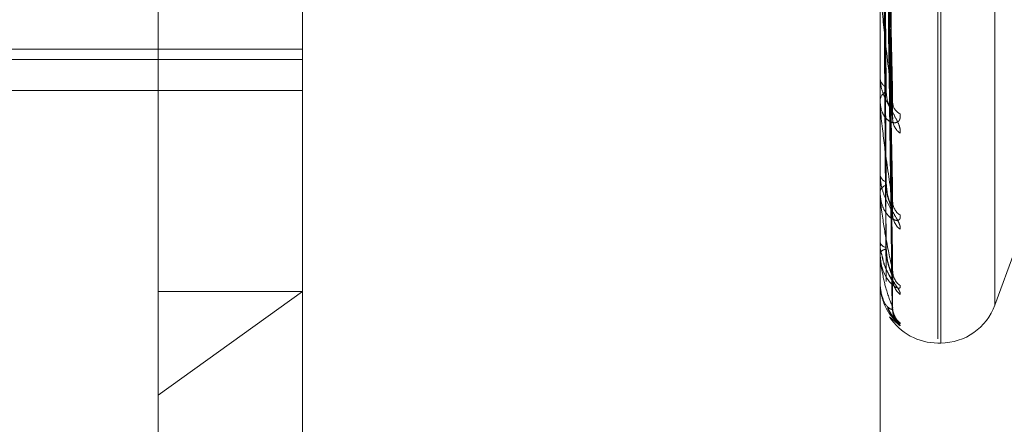
# Model space of a CAD drawing. Units: inches. Extents: x 0 to 23.4, y 0 to 16.5.
# Drawn here: x 11.9 to 11.9, y 5.7 to 5.7 of the extents above; entities that cross this region are included whole.
import ezdxf

# ---------------------------------------------------------------- set-up
doc = ezdxf.new("R2010")
doc.units = ezdxf.units.IN
doc.header["$MEASUREMENT"] = 0
doc.linetypes.add('HIDDEN', pattern=[0.07500000000000001, 0.05, -0.025])

msp = doc.modelspace()

# ---------------------------------------------------------------- linework, layer by layer
at = {"color": 7, "linetype": 'HIDDEN', "lineweight": 0}
for p, q in [((11.8831918679, 5.4910063098), (11.8831918679, 11.855580467)), ((11.8880736861, 11.8096570248), (11.8880736861, 5.536929752)), ((11.8892555043, 11.8096570248), (11.8892555043, 5.536929752)), ((11.8717638078, 5.6429239539), (11.8717638078, 5.7137900956)), ((11.8753429059, 5.7102109976), (11.8753429059, 5.6583079663)), ((11.8910909374, 5.7025091588), (11.8910909374, 5.6543017668)), ((11.8911622222, 5.6542048908), (11.8911622222, 5.7024122828)), ((11.892507523, 5.7015674333), (11.892507523, 5.6551466162)), ((11.8899638379, 5.6600859091), (11.889788078, 5.6700478483)), ((11.8899627461, 5.6598485971), (11.889787479, 5.6697942582)), ((11.8899629399, 5.6574735183), (11.8897875858, 5.6687228486)), ((11.8899636555, 5.657649436), (11.8897879785, 5.6689108212)), ((11.8899630968, 5.6558536192), (11.8897876721, 5.6680000247)), ((11.8899635044, 5.6559617804), (11.8897878959, 5.6681155939)), ((11.8899632356, 5.6550473633), (11.8897877484, 5.6676518324)), ((11.8899633681, 5.6550838568), (11.8897878212, 5.6676908249)), ((11.8896592981, 5.6481805561), (11.8896592981, 5.6638109837)), ((11.8484996704, 5.6614864806), (11.8753429059, 5.6614864806)), ((11.8484996704, 5.6612356766), (11.8753429059, 5.6612356766)), ((11.8896592981, 5.6608150497), (11.8896592981, 5.6607782029)), ((11.8531524978, 5.6604615344), (11.8753429059, 5.6604615344)), ((11.8896592981, 5.6601784841), (11.8896592981, 5.6602133801)), ((11.8896613411, 5.6601504392), (11.8896613411, 5.6602082712)), ((11.8753429059, 5.6481805561), (11.8753429059, 5.6583079663)), ((11.8896592981, 5.6583973393), (11.8896592981, 5.6583696458)), ((11.8896592981, 5.6579254684), (11.8896592981, 5.6579509561)), ((11.8896613411, 5.6579050187), (11.8896613411, 5.6579458472)), ((11.8896613411, 5.656398787), (11.8896613411, 5.6579458472)), ((11.8896592981, 5.6567010239), (11.8896592981, 5.6566834846)), ((11.892507523, 5.6551401026), (11.8930052993, 5.6565077316)), ((11.8896592981, 5.6564109024), (11.8896592981, 5.6564260605)), ((11.8896592981, 5.6557874129), (11.8896592981, 5.6557806616)), ((11.8896592981, 5.6556895264), (11.8896592981, 5.6556938072)), ((11.8896613411, 5.6556861832), (11.8896613411, 5.6556886983)), ((11.8753429059, 5.6554757641), (11.8717638078, 5.6529048359)), ((11.8717638078, 5.6554757641), (11.8753429059, 5.6554757641)), ((11.8898948712, 5.6548493466), (11.8901534367, 5.6546218154)), ((11.8910909374, 5.6541981128), (11.8911622222, 5.6541981128))]:
    msp.add_line(p, q, dxfattribs=at)
for centre, radius, start, end in [((11.8899512588, 5.6607991416), 0.0002927105847384, 184.1020932426, 241.317452687), ((11.8899382239, 5.6601903826), 0.0002798722440722, 117.0905658976, 175.2866071742), ((11.8898533338, 5.6601785218), 0.0001940357074117, 180.0111314214, 188.3215832271), ((11.8903027208, 5.6601819339), 0.0003330028208884, 183.0108518635, 243.3655341091), ((11.890419117, 5.6597663647), 0.0004492562946391, 182.1524468677, 233.745142831), ((11.889880186, 5.6584057011), 0.0002238111272496, 189.2705897866, 251.9316266946), ((11.88986926, 5.6579111897), 0.0002136945516979, 105.884912802, 169.275327559), ((11.8897633234, 5.6579255337), 0.0001040253131102, 180.0359508196, 191.3739315752), ((11.8903752637, 5.6577143908), 0.0004051991301634, 181.3537293961, 236.8076251382), ((11.8904720544, 5.6574072549), 0.000501976931703, 181.1449644054, 230.6003528904), ((11.8898252304, 5.6567507513), 0.0001790483759751, 202.0669663048, 265.3677846629), ((11.8898179788, 5.6563493204), 0.0001762628577233, 92.3437426483, 154.1909394055), ((11.8896969977, 5.6564110294), 3.76997540411e-05, 180.1930975106, 198.9495669769), ((11.8904392437, 5.6559966477), 0.0004690930142405, 180.614378696, 232.4628422909), ((11.8905032244, 5.6558080959), 0.0005330761526385, 180.601556736, 228.9916926051), ((11.8896638587, 5.6556900174), 4.5869007901e-06, 186.1449092959, 236.7104527078), ((11.8904856734, 5.6550898165), 0.0005155048362854, 180.3395445296, 229.8726895626), ((11.8905080309, 5.6550262407), 0.0005378632752375, 180.3501949518, 228.7561900537), ((11.8911622222, 5.655629752), 0.0014316392269154, 270, 340), ((11.8910909374, 5.655629752), 0.0014316392269142, 213.1180369059, 270)]:
    msp.add_arc(centre, radius, start, end, dxfattribs=at)
for points, knots in [([(11.88972499617533, 5.669919000383208), (11.88972748484693, 5.669636492933718), (11.88973992820767, 5.668223955373318), (11.88976821833185, 5.665066083308092), (11.88979470372066, 5.662186432391405), (11.88981077055525, 5.660439549410716)], [0, 0, 0, 0, 0.0895371415798995, 0.4476858070863912, 1, 1, 1, 1]), ([(11.88972499617533, 5.669914612465036), (11.88972748484693, 5.669634469316504), (11.88973992820767, 5.668233753263505), (11.88976821833185, 5.665107675821231), (11.88979470372066, 5.662266121384961), (11.88981077055524, 5.660542348876754)], [0, 0, 0, 0, 0.089537141580218, 0.4476858070865876, 1, 1, 1, 1]), ([(11.88978862106581, 5.670110764731254), (11.8897935971658, 5.669831034531596), (11.88981847770031, 5.668432381589215), (11.88987827908014, 5.665122073637581), (11.88993466324191, 5.662080330413499), (11.88997017765091, 5.660164442874744)], [0, 0, 0, 0, 0.0846963374236568, 0.4234822757479513, 0.9999999999999999, 0.9999999999999999, 0.9999999999999999, 0.9999999999999999]), ([(11.88978862106581, 5.669731243181673), (11.8897935971658, 5.669448369644917), (11.88981847770031, 5.668033999995195), (11.88987827908014, 5.664701598198026), (11.88993466324191, 5.661663244169323), (11.8899701776509, 5.659749491366052)], [0, 0, 0, 0, 0.0846963374233073, 0.4234822757478175, 1, 1, 1, 1]), ([(11.88978862106581, 5.668958595928489), (11.8897935971658, 5.668641676765823), (11.88981847770031, 5.667057078749938), (11.88987827908014, 5.663309620566879), (11.88993466324191, 5.659870806554011), (11.88997017765091, 5.65770481803033)], [0, 0, 0, 0, 0.0846963374235678, 0.4234822757482118, 1, 1, 1, 1]), ([(11.88972499617533, 5.668814810727691), (11.88972748484693, 5.66849582373006), (11.88973992820767, 5.666900888388544), (11.88976821833185, 5.663336292507418), (11.88979470372066, 5.66008752451045), (11.88981077055524, 5.658116723991116)], [0, 0, 0, 0, 0.0895371415803615, 0.4476858070867579, 1, 1, 1, 1]), ([(11.88972499617533, 5.668811558068543), (11.88972748484693, 5.668494323670855), (11.88973992820767, 5.666908151330995), (11.88976821833185, 5.663367124045988), (11.88979470372065, 5.660146596061865), (11.88981077055524, 5.658192926784909)], [0, 0, 0, 0, 0.0895371415803133, 0.4476858070871704, 1, 1, 1, 1]), ([(11.88978862106581, 5.66867726565026), (11.8897935971658, 5.66835801640673), (11.88981847770031, 5.666761767970319), (11.88987827908014, 5.66299793214621), (11.88993466324191, 5.659561630463088), (11.8899701776509, 5.657397224367934)], [0, 0, 0, 0, 0.0846963374233629, 0.4234822757476168, 1, 1, 1, 1]), ([(11.88972499617533, 5.668055501549602), (11.88972748484693, 5.667711564025039), (11.88973992820767, 5.665991876021224), (11.88976821833185, 5.662149390106797), (11.88979470372066, 5.658648923969539), (11.88981077055524, 5.656525435777199)], [0, 0, 0, 0, 0.089537141579926, 0.4476858070867415, 0.9999999999999999, 0.9999999999999999, 0.9999999999999999, 0.9999999999999999]), ([(11.88972499617533, 5.668053501709051), (11.88972748484693, 5.667710641739887), (11.88973992820767, 5.66599634151427), (11.88976821833185, 5.662168346338656), (11.88979470372066, 5.658685243079034), (11.88981077055524, 5.656572287731232)], [0, 0, 0, 0, 0.089537141580197, 0.4476858070866719, 0.9999999999999999, 0.9999999999999999, 0.9999999999999999, 0.9999999999999999]), ([(11.88978862106581, 5.668146110831372), (11.8897935971658, 5.66780345698996), (11.88981847770031, 5.66609018540149), (11.88987827908014, 5.662041019889656), (11.88993466324191, 5.65832942278617), (11.8899701776509, 5.655991617746237)], [0, 0, 0, 0, 0.0846963374234339, 0.423482275748039, 0.9999999999999999, 0.9999999999999999, 0.9999999999999999, 0.9999999999999999]), ([(11.88978862106581, 5.667973139833749), (11.8897935971658, 5.667629053382897), (11.88981847770031, 5.665908618737275), (11.88987827908014, 5.661849383719486), (11.88993466324191, 5.658139331277972), (11.8899701776509, 5.655802499166522)], [0, 0, 0, 0, 0.0846963374234661, 0.4234822757481411, 0.9999999999999999, 0.9999999999999999, 0.9999999999999999, 0.9999999999999999]), ([(11.88972499617533, 5.667668516261002), (11.88972748484693, 5.667312059007763), (11.88973992820767, 5.665529772346704), (11.88976821833185, 5.661548273851425), (11.88979470372066, 5.657922625540461), (11.88981077055524, 5.65572319807108)], [0, 0, 0, 0, 0.0895371415804025, 0.4476858070867921, 1, 1, 1, 1]), ([(11.88972499617533, 5.6676678415185), (11.88972748484693, 5.667311747830461), (11.88973992820767, 5.665531278995798), (11.88976821833185, 5.661554669648978), (11.88979470372066, 5.657934879540793), (11.88981077055524, 5.655739005833666)], [0, 0, 0, 0, 0.0895371415802443, 0.4476858070863451, 1, 1, 1, 1]), ([(11.88978862106581, 5.667702674768223), (11.8897935971658, 5.667346670650669), (11.88981847770031, 5.665566647588709), (11.88987827908014, 5.661362122139687), (11.88993466324191, 5.657511888735376), (11.8899701776509, 5.655086761544422)], [0, 0, 0, 0, 0.0846963374233881, 0.4234822757476358, 0.9999999999999999, 0.9999999999999999, 0.9999999999999999, 0.9999999999999999]), ([(11.88978862106581, 5.667644314673727), (11.8897935971658, 5.667287827196398), (11.88981847770031, 5.665505387332211), (11.88987827908014, 5.661297464450513), (11.88993466324191, 5.657447752212294), (11.8899701776509, 5.655022953285611)], [0, 0, 0, 0, 0.0846963374236843, 0.4234822757480244, 1, 1, 1, 1]), ([(11.88997017765091, 5.660164442874744), (11.88991432963089, 5.660620246768877), (11.88982062880888, 5.661384986495355), (11.88971907514453, 5.662333024926554), (11.88967324333137, 5.662847364946872), (11.88966431364088, 5.662976886893155), (11.88966173723003, 5.663026923391302), (11.88966146267358, 5.663045614351384), (11.88966134106395, 5.663053893160594)], [0, 0, 0, 0, 0.5273188798744499, 0.8847263069768437, 0.9590362595965828, 0.9800473728112437, 0.9911623590765873, 1, 1, 1, 1]), ([(11.89015343667077, 5.659404086942301), (11.890157428806, 5.659442625612899), (11.89016193510164, 5.659486127807315), (11.89013685070915, 5.659588653462537), (11.89010707721902, 5.65966191128356), (11.89003603351701, 5.659802969004536), (11.88993321954546, 5.659978337675946), (11.88979282958871, 5.660235112878898), (11.88968198962397, 5.660512016966236), (11.8896669593415, 5.660688331951228), (11.88965929813165, 5.660778202923587)], [0, 0, 0, 0, 0.1194461009597892, 0.1348299623645142, 0.2536738278717005, 0.2817546550352991, 0.4371652095519061, 0.6109336935308282, 0.8016857882136983, 1, 1, 1, 1]), ([(11.88981077055526, 5.660439549410732), (11.88981959793232, 5.660338814992556), (11.88983161671134, 5.66020166159992), (11.8898941683578, 5.660088723069263), (11.88993284812983, 5.660062192311856), (11.88995841075882, 5.660066742978388), (11.88996224855274, 5.660083787024583), (11.88996274125576, 5.660085975170474)], [0, 0, 0, 0, 0.4999387004038005, 0.6806838229847574, 0.8629828475456701, 0.9824094868181172, 1, 1, 1, 1]), ([(11.89015343667077, 5.659884267743864), (11.890157428806, 5.659838750516482), (11.89016193510164, 5.659787370973694), (11.89013685070915, 5.659717649334781), (11.89010707721902, 5.659685888075061), (11.89003603351702, 5.65965731757955), (11.88993321954546, 5.659666044212207), (11.88979282958871, 5.65977044874483), (11.88968198962398, 5.659957343762503), (11.88966695934151, 5.660126935877159), (11.88965929813165, 5.660213380079558)], [0, 0, 0, 0, 0.1194461009612013, 0.1348299623666604, 0.2536738278694926, 0.2817546550334363, 0.4371652095504543, 0.6109336935298706, 0.8016857882141646, 0.9999999999999999, 0.9999999999999999, 0.9999999999999999, 0.9999999999999999]), ([(11.88997017765091, 5.65770481803033), (11.88991432963089, 5.658067678055259), (11.88982062880888, 5.658676478198885), (11.88971907514453, 5.659478176509215), (11.88967324333137, 5.659942918043564), (11.88966431364088, 5.660068349960477), (11.88966173723004, 5.660119615058028), (11.88966146267358, 5.66014097723653), (11.88966134106396, 5.660150439211695)], [0, 0, 0, 0, 0.527318879873533, 0.8847263069756783, 0.9590362595963754, 0.9800473728102982, 0.9911623590748909, 1, 1, 1, 1]), ([(11.88996274125576, 5.660085975170474), (11.8899669433807, 5.660096520775609), (11.88997434748985, 5.660115102044003), (11.8899714365271, 5.660149546856432), (11.88997017765091, 5.660164442874716)], [0, 0, 0, 0, 0.5675395731537539, 1, 1, 1, 1]), ([(11.88996204062982, 5.659848539079486), (11.88996659715234, 5.659825175132544), (11.88997438206996, 5.659785257322196), (11.88997141011621, 5.659759975644489), (11.8899701776509, 5.659749491366026)], [0, 0, 0, 0, 0.5853013163813884, 0.9999999999999999, 0.9999999999999999, 0.9999999999999999, 0.9999999999999999]), ([(11.89015343667077, 5.657019358514817), (11.890157428806, 5.657046567303818), (11.89016193510164, 5.657077280403429), (11.89013685070915, 5.65715966850419), (11.89010707721902, 5.657222053849207), (11.89003603351701, 5.65734852241407), (11.88993321954546, 5.657514369874466), (11.8897928295887, 5.657775047598612), (11.88968198962398, 5.658070630550614), (11.8896669593415, 5.658268690829598), (11.88965929813165, 5.65836964577599)], [0, 0, 0, 0, 0.1194461009604637, 0.1348299623656884, 0.2536738278696257, 0.2817546550313328, 0.437165209549465, 0.6109336935258892, 0.8016857882141165, 1, 1, 1, 1]), ([(11.89015343667077, 5.657375305097172), (11.89015742880601, 5.657340205252606), (11.89016193510164, 5.657300584782083), (11.89013685070915, 5.657255290069464), (11.89010707721902, 5.657239827273221), (11.89003603351701, 5.657240554484555), (11.88993321954546, 5.65728287417379), (11.88979282958871, 5.657430603152004), (11.88968198962398, 5.65765946452616), (11.8896669593415, 5.657852541301614), (11.88965929813165, 5.65795095606512)], [0, 0, 0, 0, 0.119446100958828, 0.1348299623642975, 0.2536738278695574, 0.2817546550316467, 0.4371652095493469, 0.610933693527086, 0.8016857882105024, 1, 1, 1, 1]), ([(11.88981077055526, 5.658192926784894), (11.88981958523062, 5.6580725152231), (11.88983158671584, 5.65790857071921), (11.88989420599341, 5.657687999865614), (11.88993272244068, 5.65756980318424), (11.88995808539318, 5.657496014352268), (11.889961839881, 5.657475248488148), (11.88996216188373, 5.657473467508915)], [0, 0, 0, 0, 0.5031523621983547, 0.6850593346084902, 0.8685301976527225, 0.9887245247017804, 1, 1, 1, 1]), ([(11.88981077055526, 5.658116723991126), (11.88981959540872, 5.658001466005543), (11.88983161075176, 5.657844538273819), (11.88989417583534, 5.65769750252806), (11.88993282315762, 5.657649174602842), (11.88995834274985, 5.657637590780777), (11.88996216320078, 5.657648205367089), (11.88996262119712, 5.6576494778456)], [0, 0, 0, 0, 0.5006012653919457, 0.6815859281142225, 0.8641265522006826, 0.9837114666911312, 1, 1, 1, 1]), ([(11.8899701776509, 5.655991617746237), (11.88991432963089, 5.65624841919524), (11.88982062880888, 5.656679276132616), (11.88971907514453, 5.657305658856324), (11.88967324333137, 5.657704004934783), (11.88966431364088, 5.657820813386043), (11.88966173723003, 5.657871454228802), (11.88966146267358, 5.657894715540927), (11.88966134106396, 5.657905018701611)], [0, 0, 0, 0, 0.5273188798739517, 0.8847263069763129, 0.9590362595970444, 0.980047372812409, 0.9911623590753359, 1, 1, 1, 1]), ([(11.88996216188373, 5.657473467508915), (11.88996665691604, 5.657454044516476), (11.889974375929, 5.657420690733989), (11.88997141453066, 5.657404137934034), (11.8899701776509, 5.657397224367903)], [0, 0, 0, 0, 0.5823325269414117, 1, 1, 1, 1]), ([(11.88996262119712, 5.6576494778456), (11.88996688389187, 5.657655189698206), (11.88997435325601, 5.657665198368688), (11.8899714318419, 5.657692917809491), (11.88997017765091, 5.657704818030297)], [0, 0, 0, 0, 0.5706904446102196, 1, 1, 1, 1]), ([(11.88967147641776, 5.656680766420986), (11.88966727619921, 5.656637382383918), (11.88965617220275, 5.656522689258257), (11.88969325746182, 5.656408781100901), (11.88971631478116, 5.656337960057027)], [0, 0, 0, 0, 0.3782618776517343, 1, 1, 1, 1]), ([(11.88981077055526, 5.656572287731228), (11.88981958750125, 5.656443502666308), (11.889831592078, 5.656268157348451), (11.88989419926547, 5.656047130327892), (11.88993274490956, 5.655935785995974), (11.88995814055504, 5.655870368771706), (11.88996190922881, 5.655855014177525), (11.88996226104054, 5.655853580801569)], [0, 0, 0, 0, 0.5025994318345745, 0.6843065008036601, 0.8675757417990039, 0.9876379834233117, 1, 1, 1, 1]), ([(11.88981077055526, 5.656525435777209), (11.88981959329627, 5.656399819266743), (11.88983160576315, 5.656228788045302), (11.8898941820946, 5.656052972967449), (11.88993280225397, 5.655984585810011), (11.8899582871473, 5.655957415164337), (11.88996209339281, 5.655961354821719), (11.889962522649, 5.655961799123674)], [0, 0, 0, 0, 0.5011464345994147, 0.6823281948402953, 0.8650676109227984, 0.9847827568326595, 0.9999999999999999, 0.9999999999999999, 0.9999999999999999, 0.9999999999999999]), ([(11.89015343667077, 5.655624676466744), (11.89015742880601, 5.655601262604821), (11.89016193510164, 5.655574833193592), (11.89013685070915, 5.65555560247621), (11.89010707721902, 5.655556997009196), (11.89003603351702, 5.655586995644046), (11.88993321954546, 5.655661378846027), (11.88979282958871, 5.655847092959663), (11.88968198962398, 5.656109649043946), (11.8896669593415, 5.65631923218248), (11.88965929813165, 5.65642606054112)], [0, 0, 0, 0, 0.1194461009584761, 0.1348299623647905, 0.253673827867151, 0.281754655031656, 0.4371652095480875, 0.6109336935256222, 0.8016857882087116, 0.9999999999999999, 0.9999999999999999, 0.9999999999999999, 0.9999999999999999]), ([(11.8899701776509, 5.655086761544422), (11.88991432963089, 5.655228222944047), (11.88982062880888, 5.655465564382878), (11.88971907514452, 5.655893992416281), (11.88967324333137, 5.656211545773723), (11.88966431364088, 5.656315508997545), (11.88966173723003, 5.656363695293515), (11.88966146267358, 5.656388015014842), (11.88966134106395, 5.656398786977973)], [0, 0, 0, 0, 0.5273188798743316, 0.8847263069765059, 0.9590362595971034, 0.980047372811033, 0.9911623590765379, 1, 1, 1, 1]), ([(11.89015343667077, 5.655405828940483), (11.89015742903169, 5.655420724471126), (11.89016193558208, 5.655437538446802), (11.8901368500458, 5.655496811172312), (11.89010709394626, 5.655546070795778), (11.8900359994445, 5.655653374851157), (11.88993417942006, 5.655803794008199), (11.88979275157603, 5.656051584824668), (11.88973512877619, 5.656240990311009), (11.88970608405985, 5.656336459962561)], [0, 0, 0, 0, 0.1516699752950608, 0.1712040568664677, 0.3221093271120035, 0.3577657305241239, 0.5551025609050482, 0.7757498776470445, 1, 1, 1, 1]), ([(11.88971631478116, 5.656337960057027), (11.88972936966127, 5.656271715831173), (11.88976198055513, 5.656106238752878), (11.88986651134618, 5.655908903581987), (11.88994783915845, 5.655764789442761), (11.88998590523977, 5.655698648580623), (11.88999835087947, 5.655674174595064), (11.88999729882168, 5.655674952812777), (11.88998575688107, 5.655708222529754), (11.88997120838544, 5.655762806223563), (11.8899758652329, 5.655812180671296), (11.88997789953436, 5.655833749449765)], [0, 0, 0, 0, 0.1747751922479993, 0.4365857974579437, 0.5785706447075241, 0.671526579819949, 0.7409700912199334, 0.7930012303903125, 0.8573295693744309, 0.9376757198584061, 1, 1, 1, 1]), ([(11.88996226104054, 5.655853580801569), (11.88996670583577, 5.655838668898657), (11.88997437095441, 5.655812953089702), (11.88997141818789, 5.655805591830393), (11.8899701776509, 5.655802499166493)], [0, 0, 0, 0, 0.5798729853734891, 1, 1, 1, 1]), ([(11.889962522649, 5.655961799123674), (11.88996683511217, 5.655962340471405), (11.88997435803979, 5.655963284831889), (11.88997142804685, 5.655983143089394), (11.88997017765091, 5.655991617746203)], [0, 0, 0, 0, 0.5732426771570023, 1, 1, 1, 1]), ([(11.88998232091994, 5.655891686132461), (11.88997809682287, 5.655907101344408), (11.88997157731426, 5.655930893318181), (11.88997517946535, 5.655965167963124), (11.88997644772338, 5.655977235500693)], [0, 0, 0, 0, 0.6479164821301788, 1, 1, 1, 1]), ([(11.89015343667077, 5.654695654132498), (11.89015742880601, 5.654684772491192), (11.89016193510164, 5.65467248936704), (11.89013685070915, 5.654680017693136), (11.89010707721902, 5.654698219153278), (11.89003603351702, 5.654756404982829), (11.88993321954546, 5.654860163294837), (11.88979282958871, 5.655077150351952), (11.88968198962398, 5.655363911685395), (11.8896669593415, 5.655582426306309), (11.88965929813165, 5.655693807204862)], [0, 0, 0, 0, 0.119446100959863, 0.1348299623642085, 0.2536738278674764, 0.2817546550323058, 0.4371652095497939, 0.6109336935270079, 0.8016857882112749, 1, 1, 1, 1]), ([(11.8899701776509, 5.655022953285611), (11.88991432963089, 5.655043961852299), (11.88982062880888, 5.655079209654588), (11.88971907514452, 5.655294198492327), (11.88967324333136, 5.65551948192301), (11.88966431364088, 5.655606842417621), (11.88966173723003, 5.655650832588519), (11.88966146267357, 5.655675331740952), (11.88966134106395, 5.655686183179718)], [0, 0, 0, 0, 0.527318879873428, 0.8847263069757231, 0.9590362595954963, 0.9800473728103118, 0.9911623590756338, 1, 1, 1, 1]), ([(11.88984912143566, 5.655070119921012), (11.88986939193715, 5.655028259587048), (11.88991839390121, 5.654927066304686), (11.88999571486886, 5.654827431509846), (11.89004144579143, 5.654767459019083), (11.89005641874465, 5.654747897531192), (11.89005649862705, 5.654747489426255), (11.89004464054275, 5.654764883399797), (11.89001932317368, 5.654809557577259), (11.88998225192308, 5.65489856178565), (11.88997752618221, 5.654979066587653), (11.88997488668899, 5.655024031363389)], [0, 0, 0, 0, 0.1540766141893271, 0.3724652158559441, 0.5007238641342608, 0.5766283940720873, 0.6298043516280138, 0.6786924240665992, 0.7422024458008212, 0.856010959324086, 1, 1, 1, 1]), ([(11.89015343667077, 5.654621815382133), (11.89015742826233, 5.654623858293912), (11.89016193394427, 5.654626164319107), (11.89013685230718, 5.654660184452623), (11.89010703692298, 5.654694461139925), (11.89003611559797, 5.654778946905703), (11.88995006606998, 5.654881316711306), (11.88988237485576, 5.655006240277158), (11.88985451366484, 5.655057657870405)], [0, 0, 0, 0, 0.2188157508084656, 0.2469977605722641, 0.4647102639525098, 0.5161521044965253, 0.8008518719821455, 1, 1, 1, 1]), ([(11.88996234943717, 5.655047341221359), (11.88996674948339, 5.655037375496097), (11.88997436655615, 5.655020123483097), (11.88997142148475, 5.655022113017324), (11.8899701776509, 5.655022953285577)], [0, 0, 0, 0, 0.5776557937926362, 0.9999999999999999, 0.9999999999999999, 0.9999999999999999, 0.9999999999999999]), ([(11.88996243451374, 5.655083854092639), (11.88996679152469, 5.655079102197607), (11.88997436235612, 5.655070845207503), (11.88997142469081, 5.655082018484538), (11.8899701776509, 5.655086761544392)], [0, 0, 0, 0, 0.5754996640729912, 1, 1, 1, 1]), ([(11.89001797777319, 5.654873559542517), (11.89001036643085, 5.65489236518177), (11.88998718770757, 5.654949633753958), (11.88996507062902, 5.655026788078947), (11.88997258299818, 5.655077484012335), (11.88997276180983, 5.655078690692041)], [0, 0, 0, 0, 0.3230854163439495, 0.9838878774731381, 1, 1, 1, 1])]:
    msp.add_open_spline(points, degree=3, knots=knots, dxfattribs=at)

doc.saveas('drawing.dxf')
